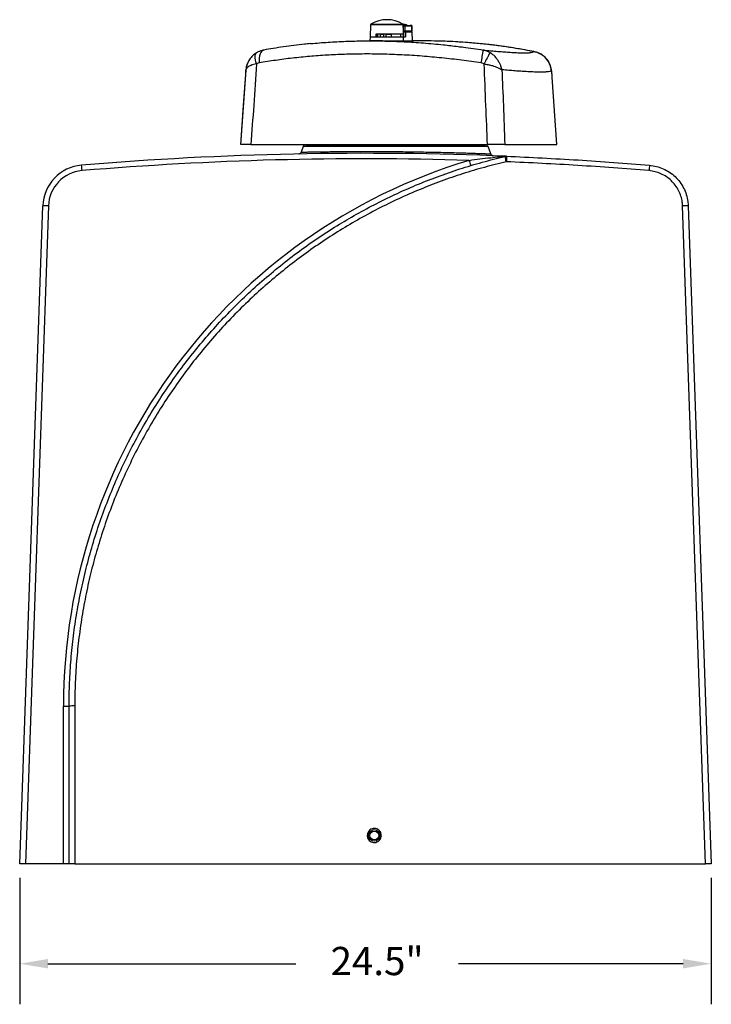
# Model space of a CAD drawing. Extents: x -8 to 136, y -17 to 125.
# Drawn here: x 101 to 126, y 34 to 69 of the extents above; entities that cross this region are included whole.
import ezdxf

# ---------------------------------------------------------------- set-up
doc = ezdxf.new("R2010")
doc.units = 0
doc.header["$LTSCALE"] = 4
doc.layers.get('DEFPOINTS').update_dxf_attribs({"linetype": 'CONTINUOUS'})
doc.layers.add('R-ANNO-DIMS', color=3, linetype='CONTINUOUS')
doc.layers.add('R-SWTS-DET1', color=1, linetype='CONTINUOUS')
doc.styles.add('SWTSTEXT', font='ROMANS.shx')
doc.dimstyles.new('SWTSARCH', dxfattribs={"dimtxt": 0.125, "dimasz": 0.125, "dimexe": 0.179688, "dimexo": 0.0625, "dimgap": 0.125, "dimtad": 1, "dimtih": 1, "dimtoh": 1, "dimdec": 4, "dimzin": 3, "dimdsep": 46, "dimlunit": 4, "dimtxsty": 'SWTSTEXT', "dimcen": 0.1875, "dimdle": 0.179688, "dimclrd": 256, "dimclre": 256, "dimclrt": 256, "dimadec": 0, "dimazin": 0, "dimtfac": 1, "dimtdec": 4, "dimtofl": 0, "dimtmove": 2, "dimatfit": 3, "dimfxl": 0, "dimfrac": 2, "dimtolj": 1, "dimtzin": 3, "dimarcsym": 0})

# ---------------------------------------------------------------- blocks, each defined once
blk = doc.blocks.new('*D2')
at = {"layer": 'DEFPOINTS', "color": 0}
for p in [(101.042, 38.728), (125.542, 38.728), (125.542, 35.185)]:
    blk.add_point(p, dxfattribs=at)
at = {"layer": 'R-ANNO-DIMS', "lineweight": -2}
for p, q in [((101.042, 38.228), (101.042, 33.747)), ((125.542, 38.228), (125.542, 33.747)), ((102.042, 35.185), (110.823, 35.185)), ((124.542, 35.185), (116.585, 35.185))]:
    blk.add_line(p, q, dxfattribs=at)
at = {"layer": 'R-ANNO-DIMS'}
for points in [[(102.042, 35.351), (102.042, 35.018), (101.042, 35.185)], [(124.542, 35.351), (124.542, 35.018), (125.542, 35.185)]]:
    blk.add_solid(points, dxfattribs=at)
at = {"layer": 'R-ANNO-DIMS', "insert": (113.704, 35.78), "char_height": 1, "attachment_point": 2, "style": 'SWTSTEXT'}
blk.add_mtext('\\A1;24.5"', dxfattribs=at)

msp = doc.modelspace()

# ---------------------------------------------------------------- linework, layer by layer
at = {"layer": 'R-SWTS-DET1'}
for p, q in [((113.471, 68.449), (113.456, 68.023)), ((114.631, 68.449), (113.471, 68.449)), ((113.487, 68.475), (114.616, 68.475)), ((114.684, 68.453), (114.631, 68.453)), ((114.646, 68.023), (114.631, 68.449)), ((114.638, 68.397), (114.633, 68.397)), ((114.635, 68.428), (114.668, 68.428)), ((114.668, 68.428), (114.89, 68.428)), ((114.684, 68.453), (114.684, 68.428)), ((114.684, 68.453), (114.704, 68.453)), ((114.92, 68.398), (114.698, 68.398)), ((114.704, 68.453), (114.704, 68.428)), ((114.704, 68.453), (114.747, 68.453)), ((114.747, 68.453), (114.747, 68.428)), ((114.89, 68.428), (114.909, 68.428)), ((114.92, 68.398), (114.926, 68.223)), ((114.94, 68.398), (114.92, 68.398)), ((114.946, 68.223), (114.94, 68.398)), ((113.456, 68.023), (113.451, 67.878)), ((113.456, 68.023), (113.671, 68.023)), ((113.456, 68.023), (114.626, 68.023)), ((113.672, 68.123), (114.623, 68.123)), ((113.698, 68.023), (113.698, 68.123)), ((113.727, 68.023), (113.727, 68.123)), ((113.815, 68.113), (113.815, 68.023)), ((113.815, 68.113), (113.926, 68.113)), ((113.926, 68.123), (113.926, 68.113)), ((113.926, 68.113), (113.926, 68.023)), ((114.023, 68.113), (113.926, 68.113)), ((114.023, 68.023), (114.023, 68.113)), ((114.023, 68.113), (114.206, 68.113)), ((114.176, 68.113), (114.176, 68.123)), ((114.206, 68.113), (114.206, 68.023)), ((114.362, 68.113), (114.206, 68.113)), ((114.215, 68.123), (114.215, 68.113)), ((114.24, 68.113), (114.24, 68.123)), ((114.534, 68.123), (114.534, 68.023)), ((114.623, 68.123), (114.626, 68.023)), ((114.626, 68.023), (114.631, 67.878)), ((114.626, 68.023), (114.706, 68.023)), ((114.64, 68.203), (114.646, 68.203)), ((114.646, 68.203), (114.705, 68.203)), ((114.646, 68.031), (114.646, 68.203)), ((114.926, 68.223), (114.701, 68.223)), ((114.705, 68.203), (114.706, 68.023)), ((114.705, 68.203), (114.929, 68.203)), ((114.946, 68.223), (114.926, 68.223)), ((114.929, 68.203), (114.94, 67.878)), ((114.929, 68.203), (114.949, 68.203)), ((114.961, 67.878), (114.949, 68.203)), ((113.897, 67.878), (113.449, 67.878)), ((113.896, 67.878), (114.631, 67.878)), ((113.897, 67.878), (114.631, 67.878)), ((114.63, 67.871), (114.631, 67.878)), ((114.63, 67.871), (114.939, 67.871)), ((114.631, 67.878), (114.94, 67.878)), ((114.939, 67.871), (114.94, 67.878)), ((114.94, 67.878), (114.961, 67.878)), ((114.959, 67.871), (114.961, 67.878)), ((115.244, 67.878), (114.961, 67.878)), ((119.256, 67.496), (119.28, 67.492)), ((109.251, 67.305), (109.243, 67.296)), ((117.495, 67.063), (117.392, 67.095)), ((109.053, 66.839), (108.869, 64.203)), ((109.058, 66.852), (109.055, 66.839)), ((120.073, 64.203), (119.907, 66.587)), ((120.073, 64.203), (119.907, 66.587)), ((119.907, 66.587), (119.907, 66.587)), ((109.234, 64.203), (117.614, 64.203)), ((111.18, 64.198), (117.54, 64.198)), ((112.444, 64.203), (112.444, 64.198)), ((112.456, 64.203), (112.456, 64.198)), ((112.553, 64.203), (112.553, 64.198)), ((113.579, 64.203), (113.579, 64.198)), ((113.589, 64.203), (113.589, 64.198)), ((114.142, 64.198), (114.142, 64.203)), ((114.159, 64.203), (114.159, 64.198)), ((114.189, 64.198), (114.189, 64.203)), ((114.206, 64.203), (114.206, 64.198)), ((116.053, 64.198), (116.053, 64.203)), ((116.072, 64.203), (116.072, 64.198)), ((116.18, 64.198), (116.18, 64.203)), ((116.199, 64.203), (116.199, 64.198)), ((116.282, 64.198), (116.282, 64.203)), ((116.282, 64.198), (116.282, 64.203)), ((118.228, 64.203), (120.073, 64.203)), ((111.086, 64.132), (111.015, 63.938)), ((111.018, 63.937), (111.018, 63.937)), ((117.634, 64.132), (111.086, 64.132)), ((117.727, 63.876), (117.634, 64.132)), ((117.725, 63.875), (117.726, 63.875)), ((116.066, 63.153), (116.095, 63.153)), ((115.557, 62.946), (115.539, 62.946)), ((101.042, 38.728), (101.858, 62.031)), ((102.058, 62.031), (101.242, 38.728)), ((125.342, 38.728), (124.526, 62.03)), ((124.726, 62.031), (125.542, 38.728)), ((112.413, 61.412), (112.413, 61.404)), ((102.592, 38.728), (102.592, 44.305)), ((102.792, 38.728), (102.792, 44.312)), ((102.992, 44.315), (102.992, 38.728)), ((101.242, 38.728), (101.042, 38.728)), ((102.592, 38.728), (101.242, 38.728)), ((102.792, 38.728), (102.592, 38.728)), ((102.992, 38.728), (125.342, 38.728))]:
    msp.add_line(p, q, dxfattribs=at)
at = {"layer": 'R-SWTS-DET1', "flags": 128}
for points in [[(113.671, 68.023), (113.671, 68.073), (113.672, 68.123)], [(109.435, 67.063), (109.411, 67.133), (109.393, 67.201), (109.383, 67.264), (109.381, 67.321), (109.386, 67.371), (109.399, 67.412), (109.42, 67.443), (109.448, 67.464)], [(109.689, 67.552), (109.658, 67.541), (109.618, 67.514), (109.584, 67.471), (109.556, 67.414), (109.536, 67.346), (109.524, 67.268), (109.52, 67.183), (109.525, 67.095)]]:
    msp.add_lwpolyline(points, dxfattribs=at)
at = {"layer": 'R-SWTS-DET1'}
for radius in [0.206, 0.156]:
    msp.add_circle((113.604, 39.728), radius, dxfattribs=at)
for centre, radius, start, end in [((113.502, 68.448), 0.031, 120.4, 178), ((114.051, 67.512), 1.116, 59.6, 120.4), ((114.6, 68.448), 0.031, 2, 59.6), ((114.668, 68.398), 0.0304, 91.1448, 181.1059), ((114.673, 68.131), 0.268, 84.6413, 97.4329), ((114.667, 68.398), 0.0305, 1.0045, 89.0663), ((114.89, 68.398), 0.0305, 1.0045, 89.0663), ((114.909, 68.397), 0.031, 2, 90), ((59.656, 76.276), 58.462, 350.96479, 351.41963), ((129.556, 61.089), 13.459, 151.7253, 153.6467), ((119.127, 66.756), 0.751, 4.1096, 80.1205), ((111.18, 64.098), 0.1, 90, 160), ((117.54, 64.098), 0.1, 20, 90), ((113.292, -56.606), 120.5, 87.62396, 94.78888), ((122.792, 44.305), 20.2, 106.7758, 180), ((113.292, -56.599), 120.3, 88.25217, 94.78888), ((121.049, 64.828), 4.255, 196.1392, 198.7437), ((118.211, 63.886), 0.103, 252.575, 282.7234), ((118.279, 63.591), 0.2, 87.624, 103.174), ((110.951, 61.93), 7.516, 12.8098, 14.2928), ((159.594, 61.93), 41.348, 177.4207, 177.6901), ((103.357, 61.979), 1.5, 94.7889, 178), ((103.358, 61.986), 1.3, 94.7889, 178), ((91.755, 62.366), 11.531, 4.554, 5.5134), ((143.931, 61.602), 20.664, 174.8043, 175.3434), ((101.958, 60.596), 1.439, 86.0106, 93.9867), ((124.64, 60.185), 1.848, 87.3467, 93.5466), ((102.642, 45.746), 1.442, 268.0112, 275.9792), ((102.942, 41.196), 3.12, 89.0819, 92.7559)]:
    msp.add_arc(centre, radius, start, end, dxfattribs=at)
for centre, major_axis, ratio, start_param, end_param in [((114.051, 84.172), (-0.59, 18.356), 0.008476, 3.65924, 3.678077), ((114.081, 84.173), (-0.62, 18.356), 0.008906, 3.659093, 3.678049)]:
    msp.add_ellipse(centre, major_axis=major_axis, ratio=ratio, start_param=start_param, end_param=end_param, dxfattribs=at)
for points, knots in [([(114.701, 68.223), (114.7, 68.223), (114.697, 68.223), (114.69, 68.223), (114.68, 68.223), (114.67, 68.223), (114.659, 68.223), (114.65, 68.223), (114.644, 68.223), (114.642, 68.223), (114.641, 68.223)], [0, 0, 0, 0, 0.128647, 0.257305, 0.385733, 0.513949, 0.642133, 0.770484, 0.89913, 1, 1, 1, 1]), ([(111.34, 67.779), (111.269, 67.772), (111.072, 67.753), (110.755, 67.716), (110.387, 67.667), (110.031, 67.612), (109.801, 67.571), (109.689, 67.552)], [0, 0, 0, 0, 0.125261, 0.346203, 0.567938, 0.790769, 1, 1, 1, 1]), ([(111.346, 67.779), (111.374, 67.782), (111.604, 67.806), (112.045, 67.837), (112.67, 67.868), (113.315, 67.881), (113.979, 67.875), (114.66, 67.851), (115.351, 67.806), (115.989, 67.749), (116.398, 67.699), (116.571, 67.677)], [0, 0, 0, 0, 0.017576, 0.140018, 0.262534, 0.384974, 0.51366, 0.642433, 0.771121, 0.903014, 1, 1, 1, 1]), ([(113.897, 67.878), (113.92, 67.878), (113.975, 67.878), (114.066, 67.878), (114.166, 67.877), (114.264, 67.876), (114.354, 67.875), (114.438, 67.873), (114.509, 67.872), (114.568, 67.871), (114.608, 67.871), (114.624, 67.871), (114.63, 67.871)], [0, 0, 0, 0, 0.074848, 0.180332, 0.288872, 0.394417, 0.503013, 0.608754, 0.71755, 0.823509, 0.932532, 1, 1, 1, 1]), ([(114.939, 67.871), (114.947, 67.871), (114.959, 67.871), (114.958, 67.871), (114.957, 67.872)], [0, 0, 0, 0, 0.640043, 1, 1, 1, 1]), ([(116.371, 67.85), (116.357, 67.851), (116.15, 67.863), (115.775, 67.875), (115.409, 67.876), (115.244, 67.877)], [0, 0, 0, 0, 0.0388, 0.565845, 1, 1, 1, 1]), ([(119.256, 67.496), (119.107, 67.525), (118.808, 67.583), (118.342, 67.658), (117.861, 67.724), (117.363, 67.779), (116.866, 67.822), (116.531, 67.841), (116.371, 67.85)], [0, 0, 0, 0, 0.167238, 0.334565, 0.501799, 0.672488, 0.843278, 1, 1, 1, 1]), ([(119.269, 67.494), (119.215, 67.505), (119.057, 67.537), (118.786, 67.586), (118.457, 67.641), (118.123, 67.689), (117.785, 67.733), (117.442, 67.771), (117.095, 67.803), (116.743, 67.829), (116.503, 67.845), (116.379, 67.85), (116.376, 67.85)], [0, 0, 0, 0, 0.060146, 0.178711, 0.296634, 0.414022, 0.530988, 0.647642, 0.764101, 0.880479, 0.996862, 1, 1, 1, 1]), ([(116.571, 67.677), (116.633, 67.67), (116.931, 67.636), (117.228, 67.59), (117.463, 67.553)], [0, 0, 0, 0, 0.2097, 1, 1, 1, 1]), ([(109.448, 67.464), (109.41, 67.441), (109.334, 67.392), (109.259, 67.317), (109.199, 67.242), (109.152, 67.169), (109.105, 67.072), (109.086, 67.003), (109.076, 66.967)], [0, 0, 0, 0, 0.204504, 0.415685, 0.491123, 0.655885, 0.823663, 1, 1, 1, 1]), ([(109.69, 67.55), (109.669, 67.547), (109.616, 67.537), (109.534, 67.507), (109.471, 67.48), (109.442, 67.461), (109.44, 67.46)], [0, 0, 0, 0, 0.235832, 0.605199, 0.977549, 1, 1, 1, 1]), ([(117.392, 67.095), (117.16, 67.128), (116.694, 67.196), (115.995, 67.276), (115.29, 67.339), (114.583, 67.384), (113.875, 67.41), (113.195, 67.416), (112.544, 67.403), (111.924, 67.375), (111.309, 67.33), (110.702, 67.268), (110.104, 67.191), (109.718, 67.127), (109.525, 67.095)], [0, 0, 0, 0, 0.0852756, 0.170605, 0.2558774, 0.3432761, 0.430737, 0.5181345, 0.5975656, 0.6770443, 0.7564765, 0.8376337, 0.9188402, 1, 1, 1, 1]), ([(117.463, 67.553), (117.555, 67.545), (117.737, 67.528), (117.986, 67.506), (118.216, 67.487), (118.439, 67.472), (118.648, 67.46), (118.837, 67.454), (118.995, 67.454), (119.119, 67.461), (119.21, 67.475), (119.241, 67.489), (119.256, 67.496)], [0, 0, 0, 0, 0.087859, 0.175718, 0.264354, 0.35299, 0.459144, 0.565385, 0.671538, 0.780993, 0.890543, 1, 1, 1, 1]), ([(117.702, 67.464), (117.665, 67.484), (117.589, 67.525), (117.506, 67.544), (117.463, 67.553)], [0, 0, 0, 0, 0.492307, 1, 1, 1, 1]), ([(118.127, 66.852), (118.127, 66.853), (118.118, 66.894), (118.095, 66.972), (118.049, 67.08), (117.994, 67.178), (117.943, 67.248), (117.882, 67.32), (117.81, 67.392), (117.738, 67.44), (117.702, 67.464)], [0, 0, 0, 0, 0.0014334, 0.1689655, 0.3142488, 0.4583076, 0.6023482, 0.6491172, 0.8245851, 1, 1, 1, 1]), ([(119.907, 66.587), (119.907, 66.599), (119.904, 66.631), (119.9, 66.682), (119.895, 66.739), (119.888, 66.8), (119.879, 66.857), (119.867, 66.917), (119.852, 66.974), (119.83, 67.035), (119.8, 67.101), (119.761, 67.168), (119.712, 67.235), (119.654, 67.297), (119.587, 67.355), (119.513, 67.405), (119.433, 67.446), (119.355, 67.475), (119.303, 67.486), (119.28, 67.491)], [0, 0, 0, 0, 0.028339, 0.076443, 0.125747, 0.180036, 0.250888, 0.301686, 0.349757, 0.402531, 0.461534, 0.524373, 0.590345, 0.6588, 0.728964, 0.800251, 0.872272, 0.944779, 1, 1, 1, 1]), ([(109.221, 67.269), (109.216, 67.263), (109.197, 67.24), (109.164, 67.189), (109.125, 67.118), (109.092, 67.039), (109.068, 66.954), (109.055, 66.886), (109.054, 66.847), (109.054, 66.839)], [0, 0, 0, 0, 0.058362, 0.239155, 0.417951, 0.596083, 0.774034, 0.951902, 1, 1, 1, 1]), ([(109.435, 67.063), (109.399, 67.056), (109.325, 67.042), (109.251, 67.017), (109.191, 66.992), (109.144, 66.966), (109.1, 66.932), (109.07, 66.894), (109.06, 66.866), (109.058, 66.853), (109.058, 66.852)], [0, 0, 0, 0, 0.17055, 0.341145, 0.41467, 0.554903, 0.695148, 0.85142, 0.998571, 1, 1, 1, 1]), ([(109.435, 67.063), (109.401, 66.573), (109.333, 65.62), (109.266, 64.667), (109.234, 64.203)], [0, 0, 0, 0, 0.513718, 1, 1, 1, 1]), ([(109.525, 67.095), (109.499, 67.089), (109.469, 67.081), (109.44, 67.066), (109.435, 67.063)], [0, 0, 0, 0, 0.8238308, 1, 1, 1, 1]), ([(117.614, 64.203), (117.595, 64.667), (117.555, 65.62), (117.515, 66.573), (117.495, 67.063)], [0, 0, 0, 0, 0.486282, 1, 1, 1, 1]), ([(117.495, 67.063), (117.539, 67.056), (117.626, 67.042), (117.724, 67.018), (117.811, 66.994), (117.888, 66.969), (117.975, 66.935), (118.057, 66.896), (118.104, 66.868), (118.127, 66.853), (118.127, 66.852)], [0, 0, 0, 0, 0.170556, 0.341158, 0.39777, 0.541696, 0.685637, 0.831131, 0.998571, 1, 1, 1, 1]), ([(108.877, 64.203), (108.908, 64.667), (108.969, 65.55), (109.03, 66.433), (109.058, 66.852)], [0, 0, 0, 0, 0.524971, 1, 1, 1, 1]), ([(109.076, 66.967), (109.076, 66.965), (109.065, 66.928), (109.061, 66.889), (109.058, 66.853), (109.058, 66.852)], [0, 0, 0, 0, 0.0464, 0.990807, 1, 1, 1, 1]), ([(118.127, 66.852), (118.143, 66.433), (118.177, 65.55), (118.211, 64.667), (118.228, 64.203)], [0, 0, 0, 0, 0.4750295, 1, 1, 1, 1]), ([(119.876, 66.809), (119.86, 66.803), (119.826, 66.79), (119.73, 66.777), (119.601, 66.769), (119.434, 66.769), (119.229, 66.774), (119.013, 66.785), (118.797, 66.799), (118.591, 66.814), (118.369, 66.832), (118.208, 66.846), (118.127, 66.852)], [0, 0, 0, 0, 0.1114486, 0.2229822, 0.3344297, 0.4491151, 0.5638944, 0.6785803, 0.7586815, 0.8387827, 0.9193913, 1, 1, 1, 1]), ([(119.907, 66.587), (119.905, 66.61), (119.902, 66.658), (119.896, 66.72), (119.89, 66.768), (119.883, 66.801), (119.879, 66.81), (119.877, 66.81), (119.876, 66.809)], [0, 0, 0, 0, 0.173013, 0.34859, 0.526179, 0.723223, 0.953971, 1, 1, 1, 1]), ([(109.234, 64.203), (109.2, 64.203), (109.13, 64.203), (109.043, 64.203), (108.971, 64.203), (108.919, 64.203), (108.886, 64.203), (108.88, 64.203), (108.877, 64.203)], [0, 0, 0, 0, 0.168631, 0.342147, 0.510781, 0.684312, 0.840238, 1, 1, 1, 1]), ([(118.228, 64.203), (118.205, 64.203), (118.157, 64.203), (118.065, 64.203), (117.959, 64.203), (117.847, 64.203), (117.731, 64.203), (117.653, 64.203), (117.614, 64.203)], [0, 0, 0, 0, 0.168632, 0.342148, 0.510781, 0.684311, 0.840238, 1, 1, 1, 1]), ([(110.926, 63.871), (110.925, 63.871), (110.923, 63.871), (110.941, 63.871), (110.942, 63.871)], [0, 0, 0, 0, 0.91657, 1, 1, 1, 1]), ([(111.015, 63.938), (111.013, 63.931), (111.007, 63.916), (110.991, 63.898), (110.974, 63.885), (110.958, 63.878), (110.947, 63.874), (110.941, 63.873), (110.94, 63.873)], [0, 0, 0, 0, 0.224315, 0.458018, 0.658489, 0.826816, 0.960816, 1, 1, 1, 1]), ([(111.018, 63.937), (111.017, 63.937), (111.011, 63.937), (111.04, 63.937), (111.108, 63.939), (111.221, 63.941), (111.364, 63.943), (111.533, 63.946), (111.717, 63.949), (111.925, 63.952), (112.147, 63.954), (112.378, 63.956), (112.641, 63.958), (112.949, 63.96), (113.301, 63.96), (113.668, 63.96), (114.043, 63.958), (114.422, 63.955), (114.8, 63.951), (115.172, 63.945), (115.533, 63.939), (115.88, 63.932), (116.207, 63.924), (116.51, 63.916), (116.787, 63.908), (117.033, 63.9), (117.245, 63.893), (117.423, 63.886), (117.561, 63.881), (117.659, 63.878), (117.718, 63.875), (117.723, 63.875), (117.725, 63.875)], [0, 0, 0, 0, 0.00553, 0.041092, 0.07682, 0.112664, 0.148393, 0.178654, 0.209053, 0.239453, 0.269715, 0.29683, 0.323944, 0.359993, 0.396158, 0.432207, 0.468222, 0.504352, 0.540367, 0.576249, 0.612244, 0.648125, 0.683817, 0.719621, 0.755312, 0.790845, 0.826491, 0.862023, 0.897519, 0.933127, 0.968623, 1, 1, 1, 1]), ([(117.802, 63.811), (117.798, 63.812), (117.786, 63.815), (117.766, 63.824), (117.746, 63.841), (117.732, 63.859), (117.728, 63.872), (117.727, 63.876)], [0, 0, 0, 0, 0.1163994, 0.3715177, 0.6079815, 0.9063276, 1, 1, 1, 1]), ([(102.792, 44.312), (102.795, 44.589), (102.802, 45.143), (102.856, 45.974), (102.942, 46.801), (103.063, 47.631), (103.222, 48.464), (103.417, 49.298), (103.648, 50.122), (103.911, 50.927), (104.206, 51.714), (104.53, 52.48), (104.885, 53.232), (105.275, 53.975), (105.7, 54.709), (106.16, 55.43), (106.651, 56.132), (107.166, 56.805), (107.704, 57.449), (108.263, 58.065), (108.848, 58.657), (109.462, 59.23), (110.106, 59.781), (110.779, 60.31), (111.474, 60.809), (112.177, 61.27), (112.886, 61.693), (113.598, 62.08), (114.326, 62.438), (115.074, 62.769), (115.841, 63.072), (116.628, 63.344), (117.425, 63.586), (117.964, 63.719), (118.234, 63.786)], [0, 0, 0, 0, 0.030992, 0.062011, 0.09303, 0.124022, 0.155914, 0.187835, 0.219756, 0.251649, 0.282641, 0.313659, 0.344678, 0.37567, 0.407562, 0.439483, 0.471404, 0.503296, 0.53429, 0.56531, 0.596331, 0.627324, 0.659218, 0.691142, 0.723065, 0.754959, 0.785161, 0.815387, 0.845613, 0.875815, 0.906847, 0.937907, 0.968967, 1, 1, 1, 1]), ([(118.279, 63.597), (118.02, 63.533), (117.501, 63.404), (116.732, 63.173), (115.973, 62.912), (115.219, 62.618), (114.47, 62.29), (113.73, 61.928), (113.004, 61.536), (112.297, 61.114), (111.607, 60.662), (110.938, 60.183), (110.288, 59.677), (109.655, 59.139), (109.038, 58.569), (108.441, 57.967), (107.871, 57.341), (107.332, 56.697), (106.827, 56.037), (106.353, 55.363), (105.908, 54.67), (105.489, 53.953), (105.096, 53.211), (104.732, 52.446), (104.4, 51.666), (104.106, 50.88), (103.847, 50.09), (103.623, 49.298), (103.433, 48.497), (103.274, 47.681), (103.149, 46.851), (103.059, 46.008), (103.003, 45.162), (102.996, 44.597), (102.992, 44.315)], [0, 0, 0, 0, 0.0302, 0.060424, 0.090649, 0.120848, 0.15188, 0.182938, 0.213996, 0.245027, 0.276021, 0.307041, 0.33806, 0.369054, 0.400947, 0.43287, 0.464793, 0.496686, 0.527679, 0.558698, 0.589718, 0.620711, 0.652603, 0.684525, 0.716447, 0.748339, 0.779333, 0.810353, 0.841374, 0.872368, 0.904261, 0.936184, 0.968106, 1, 1, 1, 1]), ([(116.962, 63.645), (117.089, 63.662), (117.344, 63.696), (117.701, 63.738), (117.955, 63.765), (118.106, 63.781), (118.156, 63.785), (118.18, 63.788)], [0, 0, 0, 0, 0.310766, 0.622506, 0.87028, 0.934861, 1, 1, 1, 1]), ([(117.796, 63.81), (117.808, 63.81), (117.822, 63.809), (117.817, 63.809), (117.816, 63.809)], [0, 0, 0, 0, 0.929184, 1, 1, 1, 1]), ([(118.18, 63.788), (118.216, 63.79), (118.252, 63.792), (118.287, 63.791), (118.288, 63.791)], [0, 0, 0, 0, 0.993304, 1, 1, 1, 1]), ([(123.335, 63.28), (122.494, 63.346), (120.81, 63.478), (119.123, 63.557), (118.279, 63.597)], [0, 0, 0, 0, 0.499889, 1, 1, 1, 1]), ([(118.288, 63.791), (119.132, 63.751), (120.822, 63.672), (122.509, 63.54), (123.352, 63.474)], [0, 0, 0, 0, 0.499889, 1, 1, 1, 1]), ([(124.526, 62.03), (124.523, 62.074), (124.515, 62.192), (124.471, 62.379), (124.388, 62.582), (124.271, 62.769), (124.125, 62.933), (123.953, 63.07), (123.76, 63.176), (123.553, 63.251), (123.408, 63.27), (123.335, 63.28)], [0, 0, 0, 0, 0.071083, 0.187248, 0.303413, 0.419531, 0.53565, 0.651738, 0.767827, 0.883914, 1, 1, 1, 1]), ([(123.352, 63.474), (123.436, 63.462), (123.603, 63.44), (123.842, 63.354), (124.064, 63.232), (124.263, 63.073), (124.432, 62.884), (124.567, 62.669), (124.663, 62.434), (124.713, 62.218), (124.722, 62.083), (124.726, 62.031)], [0, 0, 0, 0, 0.1160979, 0.2321956, 0.3482896, 0.464384, 0.5804991, 0.6966141, 0.8127691, 0.9289247, 1, 1, 1, 1]), ([(113.854, 39.728), (113.852, 39.7), (113.846, 39.644), (113.803, 39.569), (113.739, 39.512), (113.66, 39.48), (113.575, 39.475), (113.493, 39.499), (113.423, 39.549), (113.374, 39.619), (113.351, 39.701), (113.356, 39.787), (113.39, 39.866), (113.447, 39.929), (113.523, 39.97), (113.607, 39.983), (113.691, 39.968), (113.766, 39.925), (113.822, 39.861), (113.85, 39.791), (113.853, 39.746), (113.854, 39.728)], [0, 0, 0, 0, 0.053694, 0.107389, 0.161081, 0.214769, 0.268453, 0.322135, 0.375818, 0.429505, 0.483195, 0.53689, 0.590585, 0.644279, 0.697969, 0.751654, 0.805336, 0.859018, 0.912703, 0.966393, 1, 1, 1, 1]), ([(102.992, 38.728), (102.97, 38.728), (102.925, 38.728), (102.865, 38.728), (102.819, 38.728), (102.795, 38.728), (102.793, 38.728), (102.792, 38.728)], [0, 0, 0, 0, 0.21467, 0.429343, 0.644025, 0.858723, 1, 1, 1, 1]), ([(125.542, 38.728), (125.54, 38.728), (125.536, 38.728), (125.501, 38.728), (125.451, 38.728), (125.394, 38.728), (125.357, 38.728), (125.342, 38.728)], [0, 0, 0, 0, 0.214575, 0.429149, 0.643724, 0.858385, 1, 1, 1, 1])]:
    msp.add_open_spline(points, degree=3, knots=knots, dxfattribs=at)

# ---------------------------------------------------------------- dimensions: what is measured, and where the dimension line sits
at = {"layer": 'R-ANNO-DIMS'}
dim = msp.add_linear_dim(base=(125.542, 35.185), p1=(101.042, 38.728), p2=(125.542, 38.728), dimstyle='SWTSARCH', override={"dimscale": 8, "dimdec": 1, "dimlunit": 2, "dimpost": '"', "dimadec": 1, "dimtdec": 1}, dxfattribs=at)
dim.commit()
dim.dimension.update_dxf_attribs({"geometry": '*D2', "text_midpoint": (113.704, 35.185), "dimtype": 160})

doc.saveas('drawing.dxf')
